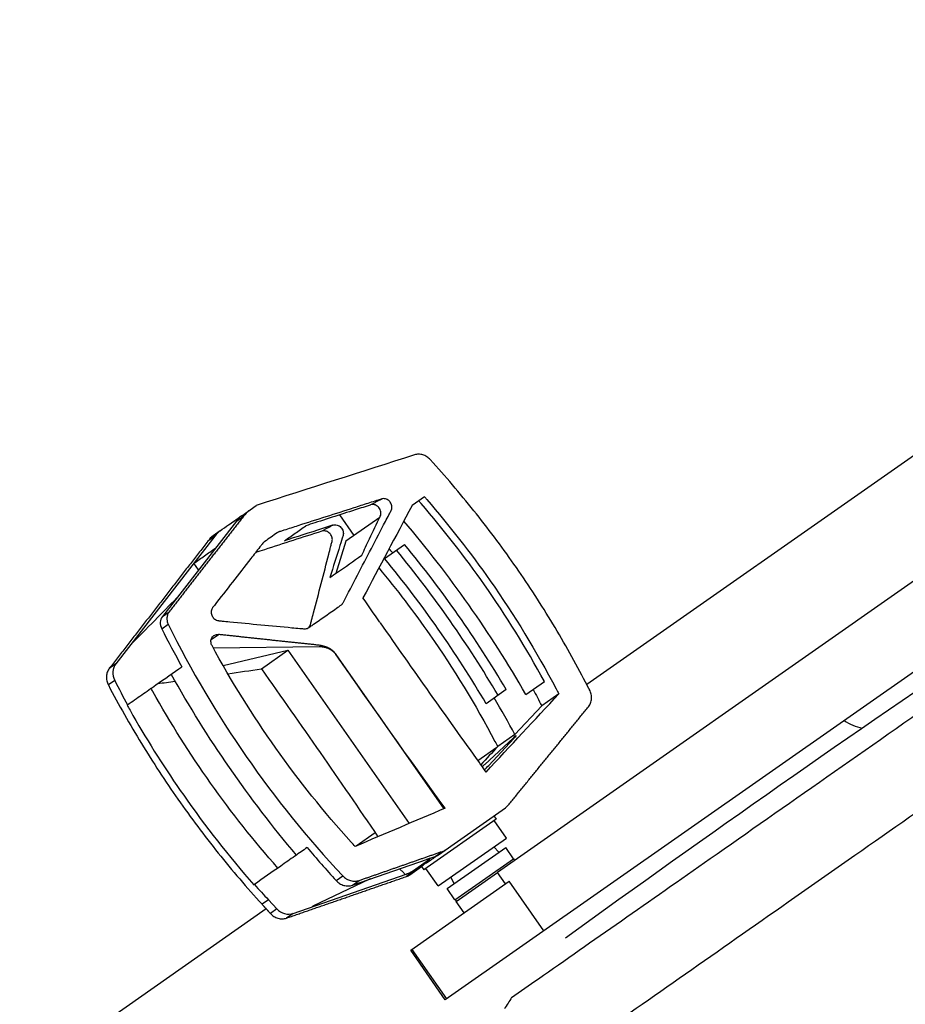
# Model space of a CAD drawing. Units: millimetres. Extents: x -7000 to 7000, y -8000 to 8000.
# Drawn here: x -5235 to -5015, y -995 to -750 of the extents above; entities that cross this region are included whole.
import ezdxf

# ---------------------------------------------------------------- set-up
doc = ezdxf.new("R2010")
doc.units = ezdxf.units.MM
doc.layers.add('2d', color=230, linetype='Continuous')

msp = doc.modelspace()

# ---------------------------------------------------------------- linework, layer by layer
at = {"layer": '2d'}
for p, q in [((-4858.11, -749.96), (-5094.05, -915.17)), ((-5134.36, -868.53), (-5137.46, -870.7)), ((-5179.77, -873.2), (-5176.14, -870.65)), ((-5181.08, -874.56), (-5179.31, -873.32)), ((-5155.48, -873.02), (-5151.89, -878.14)), ((-5181.08, -874.56), (-5199.45, -898.22)), ((-5145.49, -873.67), (-5153.9, -879.55)), ((-5186.41, -878.29), (-5211.04, -910.02)), ((-5186.41, -878.29), (-5188.18, -879.53)), ((-5185.11, -876.93), (-5186.88, -878.18)), ((-5153.9, -879.55), (-5156.42, -887.57)), ((-5144.29, -883.87), (-5139.3, -880.38)), ((-5001.56, -881.53), (-5116.24, -961.83)), ((-5190.49, -886.69), (-5191.65, -885.04)), ((-5199.45, -898.22), (-5197.79, -897.06)), ((-4990.95, -896.69), (-5129.2, -993.49)), ((-5199.65, -901.33), (-5198.02, -900.19)), ((-5187.36, -904), (-5185.54, -902.72)), ((-5186.85, -906.05), (-5160.43, -905.73)), ((-5184.41, -910.42), (-5168.28, -906.66)), ((-5174.89, -911.28), (-5168.28, -906.66)), ((-5168.28, -906.66), (-5138.15, -949.68)), ((-5160.43, -905.73), (-5160.03, -905.45)), ((-5156.37, -907.7), (-5156.36, -907.69)), ((-5211.04, -910.02), (-5212.66, -911.15)), ((-5156.37, -907.7), (-5129.53, -946.02)), ((-5211.31, -914.16), (-5212.9, -915.27)), ((-5109.19, -917.63), (-5104.59, -914.41)), ((-5114.07, -916.42), (-5119.05, -919.92)), ((-5101.01, -917.49), (-5105.26, -920.46)), ((-5208.13, -920.19), (-5208.24, -920.26)), ((-5111.91, -927.6), (-5105.26, -920.46)), ((-5112.37, -928.45), (-5119.39, -935)), ((-5118.41, -935.28), (-5112.14, -928.53)), ((-5111.91, -927.6), (-5116.18, -930.59)), ((-5116.37, -930.79), (-5121.1, -934.11)), ((-5130.91, -957.45), (-5114.22, -945.77)), ((-5116.53, -948.61), (-5134.56, -961.23)), ((-5117.11, -947.79), (-5116.53, -948.61)), ((-5114.03, -953.32), (-5117.07, -948.98)), ((-5146.62, -951.98), (-5151.35, -955.29)), ((-5130.98, -965.2), (-5114.03, -953.32)), ((-5131.71, -957.86), (-5129.93, -956.62)), ((-5128.76, -965.84), (-5114.18, -955.63)), ((-5117.17, -955.52), (-5115.9, -956.84)), ((-5112.22, -958.44), (-5114.18, -955.63)), ((-5152.25, -965.02), (-5131.71, -957.86)), ((-5137.36, -961.52), (-5133.1, -958.53)), ((-5126.8, -968.65), (-5112.22, -958.44)), ((-5112.26, -958.47), (-5111.99, -958.85)), ((-5159.13, -960.74), (-5159.13, -960.74)), ((-5138.02, -962.43), (-5135.13, -960.41)), ((-5135.13, -960.41), (-5134.56, -961.23)), ((-5130.98, -965.2), (-5134.02, -960.86)), ((-5166.98, -972.03), (-5137.04, -961.6)), ((-5148.2, -963.64), (-5161.95, -970.18)), ((-5156.34, -963.85), (-5154.69, -962.69)), ((-5152.25, -965.02), (-5150.56, -963.83)), ((-5137.04, -961.6), (-5138.81, -962.84)), ((-5127.84, -963), (-5127.04, -964.64)), ((-5126.48, -969.1), (-5116.2, -961.9)), ((-5114.23, -964.7), (-5116.24, -961.83)), ((-5176.74, -964.92), (-5176.62, -964.84)), ((-5137.8, -981.2), (-5113.3, -964.05)), ((-5126.8, -968.65), (-5128.76, -965.84)), ((-5104.7, -976.33), (-5113.3, -964.05)), ((-5173.13, -968.65), (-5174.72, -969.77)), ((-5173.13, -968.65), (-5171.03, -970.89)), ((-5126.76, -968.62), (-5126.44, -969.07)), ((-5173.67, -970.92), (-5234.92, -1013.8)), ((-5171.03, -970.89), (-5172.66, -972.03)), ((-5124.52, -971.9), (-5126.48, -969.1)), ((-5166.98, -972.03), (-5168.64, -973.19)), ((-5128.86, -993.25), (-5137.46, -980.97)), ((-5129.2, -993.49), (-5137.8, -981.2))]:
    msp.add_line(p, q, dxfattribs=at)
at = {"layer": '2d', "extrusion": (0, 0, -1)}
msp.add_arc((2584.64, -4455.3), 4291.25, 54.12535, 55.87466, dxfattribs=at)
at = {"layer": '2d'}
msp.add_arc((-5023.57, -914.65), 11.5, 235.3544, 259.5776, dxfattribs=at)
at = {"layer": '2d', "extrusion": (0, 0, -1)}
for centre, major_axis, ratio, start_param, end_param in [((-4601.44, -527.48), (3819.58, 1247.41), 0.03728, 1.723607, 1.733995), ((-4722.73, -612.41), (675.53, -964.76), 0.433919, 1.576991, 1.583127), ((-4733.82, -620.17), (675.53, -964.76), 0.433919, 1.570796, 1.576601), ((-5561.83, -1199.96), (2600.23, 404.95), 0.086913, -1.411151, -1.407908), ((-5585.15, -1216.28), (675.53, -964.76), 0.433919, 4.700058, 4.743171), ((-5561.83, -1199.96), (2600.23, 404.95), 0.086913, -1.417906, -1.416236), ((-4991.32, -803.62), (148.13, -211.55), 0.900952, 1.470804, 1.682815), ((-4733.82, -620.17), (675.53, -964.76), 0.433919, 1.536816, 1.570796), ((-5274.54, -998.96), (118.45, -169.16), 0.900952, -1.433743, -1.411325), ((-4574.83, -508.85), (-3874.04, -4144.81), 0.018699, 1.449878, 1.454584), ((-5420.26, -1100.82), (-3874.04, -4144.81), 0.018699, 4.653836, 4.654922), ((-4722.73, -612.41), (675.53, -964.76), 0.433919, 1.538124, 1.540239), ((-4887.64, -727.88), (5219.84, 2222.8), 0.018699, 1.625061, 1.62935)]:
    msp.add_ellipse(centre, major_axis=major_axis, ratio=ratio, start_param=start_param, end_param=end_param, dxfattribs=at)
at = {"layer": '2d'}
for centre, major_axis, ratio, start_param, end_param in [((-4746.02, -628.72), (-1267.64, -2303.34), 0.087075, -1.41778, -1.407781), ((-5313.63, -1029.3), (148.13, -211.55), 0.900952, 1.470804, 1.675159), ((-5178.15, -885.45), (6.31, -9.02), 0.900952, 3.223455, 3.413184), ((-5313.63, -1029.3), (145.84, -208.28), 0.900952, 1.484163, 1.65743), ((-5313.63, -1029.3), (143.54, -205), 0.900952, 1.658818, 1.664356), ((-5315.65, -1030.72), (145.84, -208.28), 0.900952, 1.484163, 1.65743), ((-5315.65, -1030.72), (143.54, -205), 0.900952, 1.482774, 1.658818), ((-4722.75, -612.42), (675.53, -964.76), 0.433919, 4.706443, 4.742679), ((-5208.04, -912.62), (2.29, -3.28), 0.900952, 3.413184, 4.556985), ((-5035.86, -831.84), (123.04, -175.72), 0.900952, 4.556985, 4.588836), ((-5313.63, -1029.3), (143.54, -205), 0.900952, 1.441, 1.482774), ((-5112.67, -928.91), (-1.06, -1.06), 0.081808, 2.0126, 4.348429), ((-5119.68, -935.46), (-1.06, -1.06), 0.081808, 4.348429, 4.932456), ((-5118.95, -935.65), (-1.06, -1.06), 0.081808, 0.964959, 2.0126), ((-5134.38, -958.98), (1.39, 0.56), 0.107127, -0.436667, 1.134399), ((-5138.65, -961.97), (1.39, 0.56), 0.107127, 4.275722, 5.846519), ((-5138.53, -957.91), (2.29, -3.28), 0.900952, -0.249461, 0), ((-5147.96, -963.59), (0.463, 0.188), 0.107127, 1.13413, 2.073508), ((-5035.86, -831.84), (123.04, -175.72), 0.900952, -1.438884, -1.414733), ((-5168.47, -968.34), (2.29, -3.28), 0.900952, -1.414733, -0.249461), ((-5161.71, -970.13), (0.463, 0.188), 0.107127, 2.073508, 4.275722)]:
    msp.add_ellipse(centre, major_axis=major_axis, ratio=ratio, start_param=start_param, end_param=end_param, dxfattribs=at)
for points, knots in [([(-5132.93, -859.27), (-5133.19, -858.99), (-5133.48, -858.75), (-5133.95, -858.45), (-5134.11, -858.36), (-5134.45, -858.2), (-5134.62, -858.14), (-5134.96, -858.03), (-5135.14, -857.99), (-5135.49, -857.94), (-5135.67, -857.93), (-5136.2, -857.93), (-5136.54, -857.98), (-5136.88, -858.09)], [0, 0, 0, 0, 0.001137596, 0.001137596, 0.001706395, 0.001706395, 0.002275193, 0.002275193, 0.002843991, 0.002843991, 0.003412789, 0.003412789, 0.004550386, 0.004550386, 0.004550386, 0.004550386]), ([(-5094.77, -913.79), (-5097.37, -908.83), (-5100.12, -903.97), (-5105.91, -894.46), (-5108.96, -889.8), (-5112.14, -885.25), (-5115.32, -880.72), (-5118.64, -876.29), (-5125.56, -867.63), (-5129.17, -863.4), (-5132.93, -859.27)], [0, 0, 0, 0, 0.01667121, 0.01667121, 0.03334242, 0.03334242, 0.03334242, 0.04994287, 0.04994287, 0.06654332, 0.06654332, 0.06654332, 0.06654332]), ([(-5144.98, -869.05), (-5144.84, -869), (-5144.69, -868.97), (-5144.37, -868.96), (-5144.22, -868.98), (-5143.91, -869.05), (-5143.75, -869.11), (-5143.46, -869.26), (-5143.32, -869.36), (-5143.07, -869.58), (-5142.96, -869.7), (-5142.76, -869.98), (-5142.68, -870.13), (-5142.55, -870.44), (-5142.51, -870.6), (-5142.46, -870.93), (-5142.45, -871.1), (-5142.48, -871.42), (-5142.51, -871.58), (-5142.59, -871.8), (-5142.62, -871.88), (-5142.69, -872.02), (-5142.73, -872.09), (-5142.91, -872.43), (-5143.35, -873.27), (-5144.95, -876.33), (-5146.41, -879.11), (-5149.89, -885.79), (-5152.21, -890.25), (-5154.56, -894.78), (-5154.59, -894.85), (-5154.68, -894.98), (-5154.72, -895.04), (-5154.82, -895.17), (-5154.87, -895.22), (-5154.99, -895.33), (-5155.05, -895.37), (-5155.37, -895.59), (-5156.12, -896.12), (-5157.89, -897.36), (-5159.9, -898.77), (-5161.67, -900.01), (-5162.55, -900.63), (-5162.93, -900.89), (-5163.12, -901.02), (-5163.18, -901.07), (-5163.32, -901.14), (-5163.39, -901.18), (-5163.61, -901.26), (-5163.76, -901.3), (-5163.99, -901.32), (-5164.07, -901.32), (-5164.23, -901.31), (-5164.31, -901.3), (-5164.72, -901.26), (-5165.68, -901.18), (-5166.65, -901.09), (-5172.45, -900.55), (-5177.6, -900.07), (-5182.74, -899.56), (-5183.37, -899.5), (-5184.16, -899.42), (-5185.02, -899.34), (-5185.26, -899.31), (-5185.42, -899.3), (-5185.5, -899.29), (-5185.73, -899.26), (-5185.89, -899.21), (-5186.19, -899.08), (-5186.33, -899), (-5186.6, -898.8), (-5186.72, -898.68), (-5186.94, -898.42), (-5187.03, -898.28), (-5187.19, -897.98), (-5187.24, -897.82), (-5187.32, -897.49), (-5187.34, -897.33), (-5187.34, -897), (-5187.32, -896.83), (-5187.24, -896.52), (-5187.19, -896.37), (-5187.07, -896.17), (-5187.03, -896.1), (-5186.94, -895.98), (-5186.89, -895.92), (-5186.75, -895.74), (-5185.15, -893.68), (-5182.04, -889.68), (-5178.27, -884.84), (-5175.82, -881.69), (-5174.87, -880.48), (-5174.59, -880.12), (-5174.5, -879.99), (-5174.33, -879.83), (-5174.28, -879.78), (-5174.15, -879.69), (-5174.09, -879.65), (-5173.51, -879.25), (-5172.49, -878.54), (-5171.48, -877.82), (-5170.9, -877.42), (-5170.84, -877.38), (-5170.71, -877.3), (-5170.64, -877.27), (-5170.5, -877.21), (-5170.42, -877.19), (-5170.28, -877.15), (-5169.92, -877.03), (-5168.4, -876.55), (-5164.64, -875.34), (-5158.86, -873.49), (-5153.08, -871.64), (-5149.03, -870.34), (-5147.3, -869.79), (-5146.14, -869.42), (-5145.56, -869.23), (-5144.98, -869.05)], [0, 0, 0, 0, 0.0005046, 0.0005046, 0.0010091, 0.0010091, 0.0015137, 0.0015137, 0.0020182, 0.0020182, 0.0025228, 0.0025228, 0.0030273, 0.0030273, 0.0035319, 0.0035319, 0.0040364, 0.0040364, 0.004541, 0.004541, 0.0047932, 0.0047932, 0.0050455, 0.0050455, 0.0060546, 0.0080728, 0.0161456, 0.0161456, 0.0322913, 0.0322913, 0.0325435, 0.0325435, 0.0327958, 0.0327958, 0.0330481, 0.0330481, 0.0333004, 0.0333004, 0.0343095, 0.0363277, 0.0403641, 0.0423823, 0.0433914, 0.0438959, 0.0438959, 0.0441482, 0.0441482, 0.0444005, 0.0444005, 0.044905, 0.044905, 0.0451573, 0.0451573, 0.0454096, 0.0454096, 0.0464187, 0.0484369, 0.0484369, 0.0645825, 0.0645825, 0.0645825, 0.0665599, 0.0670542, 0.0673014, 0.0673014, 0.0675485, 0.0675485, 0.0680429, 0.0680429, 0.0685372, 0.0685372, 0.0690315, 0.0690315, 0.0695259, 0.0695259, 0.0700202, 0.0700202, 0.0705146, 0.0705146, 0.0710089, 0.0710089, 0.0715032, 0.0715032, 0.0717504, 0.0717504, 0.0719976, 0.0719976, 0.0724919, 0.0804013, 0.0883107, 0.0922654, 0.093254, 0.093254, 0.0937484, 0.0937484, 0.0939955, 0.0939955, 0.0942427, 0.0942427, 0.0962201, 0.0981974, 0.0981974, 0.0984446, 0.0984446, 0.0986917, 0.0986917, 0.0989389, 0.0989389, 0.0991861, 0.1001748, 0.1041294, 0.1120388, 0.1199482, 0.1239029, 0.1258803, 0.1258803, 0.1278576, 0.1278576, 0.1278576, 0.1278576]), ([(-5147.75, -870.53), (-5147.83, -870.56), (-5147.95, -870.59), (-5148.79, -870.87), (-5149.45, -871.08), (-5153.97, -872.53), (-5157.81, -873.77), (-5161.62, -874.99), (-5162.36, -875.23), (-5163.1, -875.47), (-5163.84, -875.71)], [-16.125438, -16.125438, -16.125438, -16.125438, -15.494834, -15.494834, -13.246594, -13.246594, 0, 0, 0, 2.562406, 2.562406, 2.562406, 2.562406]), ([(-5149.96, -883.05), (-5149.31, -881.68), (-5147.77, -878.44), (-5146.23, -875.22), (-5145.19, -873.02), (-5145.09, -872.23), (-5145.61, -871.13), (-5146.6, -870.44), (-5147.39, -870.41), (-5147.75, -870.53)], [-0.0112386, -0.0112386, -0.0112386, -0.0112386, -0.0063872, 0.00025711, 0.00025711, 0.00147203, 0.00268695, 0.00390186, 0.00511678, 0.00511678, 0.00511678, 0.00511678]), ([(-5104.59, -914.41), (-5109.11, -906.09), (-5114.07, -898.09), (-5119.47, -890.38), (-5124.35, -883.41), (-5129.59, -876.68), (-5135.2, -870.21)], [0, 0, 0, 0, 0.02822691, 0.02822691, 0.02822691, 0.05376211, 0.05376211, 0.05376211, 0.05376211]), ([(-5133.77, -869.21), (-5128.17, -875.69), (-5122.93, -882.42), (-5118.05, -889.38), (-5112.04, -897.97), (-5106.57, -906.91), (-5101.66, -916.24)], [0, 0, 0, 0, 0.02552033, 0.02552033, 0.02552033, 0.05695052, 0.05695052, 0.05695052, 0.05695052]), ([(-5185.11, -876.93), (-5184.42, -876.45), (-5183.73, -875.97), (-5183.04, -875.48), (-5182.55, -875.14), (-5182.07, -874.8), (-5181.58, -874.46), (-5180.98, -874.04), (-5180.37, -873.62), (-5179.77, -873.2)], [0, 0, 0, 0, 0.00580212, 0.00580212, 0.00580212, 0.00989317, 0.00989317, 0.00989317, 0.01500001, 0.01500001, 0.01500001, 0.01500001]), ([(-5157.1, -875.56), (-5157.14, -875.57), (-5157.18, -875.58), (-5160.53, -876.66), (-5163.77, -877.7), (-5166.96, -878.73), (-5167.7, -878.97), (-5168.44, -879.2), (-5169.17, -879.44)], [37.871655, 37.871655, 37.871655, 37.871655, 38.023899, 38.023899, 49.080321, 49.080321, 49.080321, 51.672798, 51.672798, 51.672798, 51.672798]), ([(-5169.17, -879.44), (-5168.28, -878.82), (-5167.4, -878.2), (-5165.62, -876.95), (-5164.73, -876.33), (-5163.84, -875.71)], [4.678655, 4.678655, 4.678655, 4.678655, 12.169161, 12.169161, 19.678655, 19.678655, 19.678655, 19.678655]), ([(-5157.1, -875.56), (-5156.79, -875.46), (-5156.08, -875.44), (-5155.07, -876.02), (-5154.48, -877.08), (-5154.5, -877.83), (-5154.86, -878.96), (-5155.12, -879.77), (-5155.37, -880.58)], [0.012407383, 0.012407383, 0.012407383, 0.012407383, 0.013523994, 0.014640604, 0.015757215, 0.016873825, 0.016873825, 0.01967778, 0.01967778, 0.01967778, 0.01967778]), ([(-5159.89, -877.06), (-5164.64, -878.59), (-5169.4, -880.13), (-5174.88, -881.9), (-5175.61, -882.13), (-5176.34, -882.37)], [0, 0, 0, 0, 0.01642915, 0.01642915, 0.01895875, 0.01895875, 0.01895875, 0.01895875]), ([(-5163.24, -901.1), (-5163.16, -901.03), (-5163.08, -900.96), (-5162.92, -900.75), (-5162.84, -900.62), (-5162.72, -900.34), (-5162.68, -900.18), (-5162.56, -899.73), (-5162.32, -898.82), (-5161.44, -895.5), (-5160.65, -892.47), (-5159.39, -887.63), (-5158.77, -885.21), (-5157.99, -882.19), (-5157.76, -881.28), (-5157.53, -880.37), (-5157.41, -879.92), (-5157.37, -879.77), (-5157.31, -879.54), (-5157.3, -879.46), (-5157.27, -879.31), (-5157.26, -879.23), (-5157.26, -878.99), (-5157.27, -878.83), (-5157.34, -878.51), (-5157.4, -878.35), (-5157.62, -877.9), (-5157.83, -877.64), (-5158.22, -877.33), (-5158.36, -877.24), (-5158.66, -877.1), (-5158.81, -877.05), (-5159.13, -876.98), (-5159.28, -876.97), (-5159.59, -876.99), (-5159.75, -877.01), (-5159.89, -877.06)], [0.10154795, 0.10154795, 0.10154795, 0.10154795, 0.10188767, 0.10188767, 0.10239005, 0.10239005, 0.10289242, 0.10289242, 0.10389717, 0.10590668, 0.1139447, 0.1139447, 0.12198272, 0.12198272, 0.12399222, 0.12499697, 0.12499697, 0.12549935, 0.12549935, 0.12575054, 0.12575054, 0.12600173, 0.12600173, 0.1265041, 0.1265041, 0.12700648, 0.12700648, 0.12801123, 0.12801123, 0.12851361, 0.12851361, 0.12901598, 0.12901598, 0.12951836, 0.12951836, 0.13002073, 0.13002073, 0.13002073, 0.13002073]), ([(-5191.65, -885.04), (-5190.76, -884.42), (-5189.88, -883.8), (-5188.1, -882.55), (-5187.21, -881.93), (-5186.32, -881.31)], [0, 0, 0, 0, 7.474984, 7.474984, 15, 15, 15, 15]), ([(-5145.71, -886.2), (-5141.24, -891.58), (-5137.01, -897.13), (-5133.02, -902.84), (-5127.11, -911.3), (-5121.72, -920.12), (-5116.86, -929.3)], [0.00795784, 0.00795784, 0.00795784, 0.00795784, 0.02886333, 0.02886333, 0.02886333, 0.05982069, 0.05982069, 0.05982069, 0.05982069]), ([(-5207.48, -905.43), (-5205.44, -903.35), (-5203.4, -901.28), (-5199.54, -897.35), (-5197.71, -895.49), (-5195.88, -893.63)], [-19.686718, -19.686718, -19.686718, -19.686718, -9.81144, -9.81144, -0.943046, -0.943046, -0.943046, -0.943046]), ([(-5197.79, -897.06), (-5197.96, -897.27), (-5198.08, -897.5), (-5198.22, -897.88), (-5198.26, -898.01), (-5198.32, -898.27), (-5198.34, -898.41), (-5198.36, -898.68), (-5198.36, -898.82), (-5198.34, -899.1), (-5198.32, -899.24), (-5198.24, -899.66), (-5198.15, -899.93), (-5198.02, -900.19)], [0, 0, 0, 0, 0.000854749, 0.000854749, 0.001282123, 0.001282123, 0.001709498, 0.001709498, 0.002136872, 0.002136872, 0.002564246, 0.002564246, 0.003418995, 0.003418995, 0.003418995, 0.003418995]), ([(-5199.45, -898.22), (-5199.77, -898.63), (-5199.96, -899.15), (-5200.03, -900.25), (-5199.91, -900.82), (-5199.65, -901.33)], [0, 0, 0, 0, 0.5, 0.5, 1, 1, 1, 1]), ([(-5198.02, -900.19), (-5192.34, -911.67), (-5185.88, -922.62), (-5171.44, -943.45), (-5163.45, -953.34), (-5154.69, -962.69)], [0, 0, 0, 0, 0.03802579, 0.03802579, 0.07605159, 0.07605159, 0.07605159, 0.07605159]), ([(-5112.72, -992.94), (-5110.54, -991.41), (-5108.33, -989.86), (-5092.78, -978.98), (-5078.58, -969.04), (-5044.73, -945.33), (-5024.73, -931.33), (-4992.26, -908.59), (-4983.27, -902.3), (-4979.54, -899.68)], [-233.967609, -233.967609, -233.967609, -233.967609, -229.996517, -229.996517, -206.445716, -206.445716, -177.407117, -177.407117, -162.176901, -162.176901, -162.176901, -162.176901]), ([(-5187.15, -905.5), (-5187.24, -905.34), (-5187.3, -905.18), (-5187.39, -904.84), (-5187.41, -904.67), (-5187.42, -904.32), (-5187.4, -904.15), (-5187.31, -903.83), (-5187.25, -903.68), (-5187.09, -903.4), (-5186.99, -903.27), (-5186.75, -903.05), (-5186.62, -902.96), (-5186.34, -902.82), (-5186.18, -902.77), (-5185.87, -902.71), (-5185.7, -902.71), (-5185.54, -902.72)], [0, 0, 0, 0, 0.000526936, 0.000526936, 0.001053871, 0.001053871, 0.001580807, 0.001580807, 0.002107742, 0.002107742, 0.002634678, 0.002634678, 0.003161613, 0.003161613, 0.003688549, 0.003688549, 0.004215484, 0.004215484, 0.004215484, 0.004215484]), ([(-5152.59, -954.32), (-5159.32, -946.87), (-5165.57, -939.08), (-5177.09, -922.8), (-5182.36, -914.32), (-5187.15, -905.5)], [0, 0, 0, 0, 0.02991034, 0.02991034, 0.05982069, 0.05982069, 0.05982069, 0.05982069]), ([(-5160.03, -905.45), (-5159.67, -905.49), (-5159.32, -905.57), (-5158.64, -905.8), (-5158.3, -905.96), (-5157.67, -906.35), (-5157.38, -906.57), (-5156.82, -907.1), (-5156.58, -907.38), (-5156.36, -907.69)], [0, 0, 0, 0, 0.001127666, 0.001127666, 0.002255332, 0.002255332, 0.003382997, 0.003382997, 0.004510663, 0.004510663, 0.004510663, 0.004510663]), ([(-5212.66, -911.15), (-5212.88, -911.43), (-5213.04, -911.73), (-5213.22, -912.23), (-5213.27, -912.4), (-5213.34, -912.75), (-5213.37, -912.93), (-5213.39, -913.29), (-5213.39, -913.47), (-5213.36, -913.84), (-5213.33, -914.02), (-5213.21, -914.57), (-5213.08, -914.93), (-5212.9, -915.27)], [0, 0, 0, 0, 0.001137588, 0.001137588, 0.001706383, 0.001706383, 0.002275177, 0.002275177, 0.002843971, 0.002843971, 0.003412765, 0.003412765, 0.004550354, 0.004550354, 0.004550354, 0.004550354]), ([(-5208.13, -920.19), (-5206.95, -919.36), (-5205.78, -918.54), (-5204.6, -917.72), (-5203.42, -916.89), (-5202.24, -916.07), (-5201.07, -915.24), (-5198.92, -913.74), (-5196.77, -912.23), (-5194.62, -910.73)], [0, 0, 0, 0, 0.00487741, 0.00487741, 0.00487741, 0.00975482, 0.00975482, 0.00975482, 0.01865052, 0.01865052, 0.01865052, 0.01865052]), ([(-5212.9, -915.27), (-5210.31, -920.21), (-5207.57, -925.05), (-5201.8, -934.52), (-5198.77, -939.15), (-5195.6, -943.68), (-5192.41, -948.24), (-5189.08, -952.69), (-5182.12, -961.38), (-5178.49, -965.63), (-5174.72, -969.77)], [0, 0, 0, 0, 0.01660045, 0.01660045, 0.0332009, 0.0332009, 0.0332009, 0.04987211, 0.04987211, 0.06654332, 0.06654332, 0.06654332, 0.06654332]), ([(-5170.78, -960.75), (-5176.75, -954), (-5182.32, -946.97), (-5192.67, -932.34), (-5197.46, -924.75), (-5201.85, -916.88)], [0, 0, 0, 0, 0.02688105, 0.02688105, 0.05376211, 0.05376211, 0.05376211, 0.05376211]), ([(-5093.64, -920.67), (-5093.41, -920.4), (-5093.24, -920.09), (-5093.04, -919.59), (-5092.99, -919.42), (-5092.91, -919.06), (-5092.89, -918.88), (-5092.86, -918.52), (-5092.86, -918.33), (-5092.89, -917.95), (-5092.92, -917.77), (-5093.04, -917.21), (-5093.17, -916.85), (-5093.35, -916.5)], [0, 0, 0, 0, 0.001158919, 0.001158919, 0.001738379, 0.001738379, 0.002317839, 0.002317839, 0.002897298, 0.002897298, 0.003476758, 0.003476758, 0.004635678, 0.004635678, 0.004635678, 0.004635678]), ([(-5206.78, -922.84), (-5202.87, -929.66), (-5198.67, -936.28), (-5194.18, -942.69), (-5188.78, -950.4), (-5182.97, -957.81), (-5176.74, -964.92)], [0.00294129, 0.00294129, 0.00294129, 0.00294129, 0.02642877, 0.02642877, 0.02642877, 0.05465108, 0.05465108, 0.05465108, 0.05465108]), ([(-4982.5, -926.16), (-5001.38, -939.39), (-5019.8, -952.28), (-5055.07, -976.98), (-5071.93, -988.79), (-5103.59, -1010.96), (-5118.39, -1021.32), (-5138.78, -1035.6), (-5145.29, -1040.16), (-5151.48, -1044.49), (-5151.55, -1044.54), (-5151.62, -1044.59), (-5151.69, -1044.64)], [0, 0, 0, 0, 0.1870185, 0.1870185, 0.374037, 0.374037, 0.5610555, 0.5610555, 0.6550405, 0.6550405, 0.6550405, 0.6560966, 0.6560966, 0.6560966, 0.6560966]), ([(-5117.51, -948.08), (-5117.35, -947.96), (-5117.23, -947.88), (-5117.13, -947.81), (-5117.12, -947.8), (-5117.11, -947.79), (-5117.11, -947.79), (-5117.11, -947.79)], [0, 0, 0, 0, 0.002053353, 0.002053353, 0.00308003, 0.00308003, 0.003302263, 0.003302263, 0.003302263, 0.003302263]), ([(-5134.3, -959.7), (-5134.05, -959.53), (-5133.75, -959.34), (-5133.23, -959.02), (-5133.05, -958.9), (-5132.66, -958.66), (-5132.45, -958.53), (-5132.04, -958.25), (-5131.82, -958.1), (-5131.38, -957.78), (-5131.15, -957.62), (-5130.91, -957.45), (-5130.91, -957.45), (-5130.91, -957.45)], [0.008213413, 0.008213413, 0.008213413, 0.008213413, 0.010266411, 0.010266411, 0.01129291, 0.01129291, 0.012319409, 0.012319409, 0.013345909, 0.013345909, 0.014372408, 0.014372408, 0.014374642, 0.014374642, 0.014374642, 0.014374642]), ([(-5134.72, -960.13), (-5134.89, -960.24), (-5135.01, -960.32), (-5135.1, -960.39), (-5135.12, -960.4), (-5135.13, -960.41), (-5135.12, -960.41), (-5135.07, -960.35), (-5134.99, -960.27), (-5134.8, -960.09), (-5134.72, -960.02), (-5134.53, -959.87), (-5134.42, -959.79), (-5134.3, -959.7)], [0, 0, 0, 0, 0.002053353, 0.002053353, 0.00308003, 0.00308003, 0.004106706, 0.004106706, 0.006160059, 0.006160059, 0.007186736, 0.007186736, 0.008213413, 0.008213413, 0.008213413, 0.008213413]), ([(-5156.34, -963.85), (-5156.08, -964.14), (-5155.77, -964.39), (-5155.12, -964.8), (-5154.77, -964.96), (-5154.05, -965.17), (-5153.67, -965.22), (-5152.94, -965.2), (-5152.59, -965.14), (-5152.25, -965.02)], [0, 0, 0, 0, 0.25, 0.25, 0.5, 0.5, 0.75, 0.75, 1, 1, 1, 1]), ([(-5154.69, -962.69), (-5154.42, -962.98), (-5154.11, -963.22), (-5153.62, -963.53), (-5153.44, -963.62), (-5153.09, -963.77), (-5152.91, -963.83), (-5152.55, -963.94), (-5152.36, -963.97), (-5151.99, -964.02), (-5151.81, -964.03), (-5151.26, -964.02), (-5150.9, -963.95), (-5150.56, -963.83)], [0, 0, 0, 0, 0.001172751, 0.001172751, 0.001759127, 0.001759127, 0.002345503, 0.002345503, 0.002931878, 0.002931878, 0.003518254, 0.003518254, 0.004691005, 0.004691005, 0.004691005, 0.004691005]), ([(-5025.06, -1013.35), (-5024.93, -1013.26), (-5024.81, -1013.17), (-5003.08, -997.96), (-4979.95, -981.76), (-4955.52, -964.66)], [-114.323031, -114.323031, -114.323031, -114.323031, -113.65994, -113.65994, 0, 0, 0, 0]), ([(-5025.06, -1013.35), (-5014.83, -1006.19), (-5004.28, -998.8), (-4981.43, -982.8), (-4969.08, -974.15), (-4956.38, -965.26)], [208.609699, 208.609699, 208.609699, 208.609699, 262.405529, 262.405529, 321.407122, 321.407122, 321.407122, 321.407122]), ([(-5172.66, -972.03), (-5172.39, -972.32), (-5172.1, -972.56), (-5171.62, -972.87), (-5171.45, -972.96), (-5171.11, -973.11), (-5170.94, -973.18), (-5170.58, -973.28), (-5170.4, -973.32), (-5170.04, -973.37), (-5169.86, -973.38), (-5169.33, -973.37), (-5168.97, -973.31), (-5168.64, -973.19)], [0, 0, 0, 0, 0.001158928, 0.001158928, 0.001738392, 0.001738392, 0.002317856, 0.002317856, 0.00289732, 0.00289732, 0.003476784, 0.003476784, 0.004635712, 0.004635712, 0.004635712, 0.004635712]), ([(-4950.39, -973.27), (-4969.02, -986.32), (-4986.94, -998.87), (-5009.25, -1014.49), (-5014.47, -1018.14), (-5019.61, -1021.74)], [0, 0, 0, 0, 86.709116, 86.709116, 113.738879, 113.738879, 113.738879, 113.738879])]:
    msp.add_open_spline(points, degree=3, knots=knots, dxfattribs=at)
for points, degree in [([(-5133.77, -869.21), (-5133.97, -868.98), (-5134.16, -868.76), (-5134.36, -868.53)], 3), ([(-5144.98, -869.05), (-5147.75, -870.53)], 1), ([(-5135.2, -870.21), (-5135.39, -869.98), (-5135.59, -869.75), (-5135.78, -869.53)], 3), ([(-5179.77, -873.2), (-5180.25, -873.6), (-5180.69, -874.06), (-5181.08, -874.56)], 3), ([(-5177.99, -871.95), (-5178.48, -872.36), (-5178.92, -872.82), (-5179.31, -873.32)], 3), ([(-5157.1, -875.56), (-5159.89, -877.06)], 1), ([(-5186.88, -878.18), (-5187.36, -878.58), (-5187.8, -879.04), (-5188.18, -879.53)], 3), ([(-5155.37, -880.58), (-5156.21, -883.26), (-5157.05, -885.93), (-5157.88, -888.59)], 3), ([(-5155.99, -887.27), (-5154.03, -885.9), (-5152.02, -884.49), (-5149.96, -883.05)], 3), ([(-5157.88, -888.59), (-5157.25, -888.16), (-5156.62, -887.72), (-5155.99, -887.27)], 3), ([(-5145.39, -899.81), (-5145.44, -899.72), (-5145.49, -899.64), (-5145.54, -899.55)], 3), ([(-5199.65, -901.33), (-5198.03, -904.5), (-5196.35, -907.63), (-5194.62, -910.73)], 3), ([(-5201.85, -916.88), (-5202, -916.62), (-5202.14, -916.36), (-5202.28, -916.09)], 3), ([(-5101.66, -916.24), (-5101.44, -916.65), (-5101.22, -917.07), (-5101.01, -917.49)], 3), ([(-5208.24, -920.26), (-5207.75, -921.12), (-5207.27, -921.98), (-5206.78, -922.84)], 3), ([(-5116.86, -929.3), (-5116.63, -929.73), (-5116.4, -930.16), (-5116.18, -930.59)], 3), ([(-5120.53, -934.88), (-5120.6, -934.8), (-5120.66, -934.72), (-5120.73, -934.63)], 3), ([(-5114.22, -945.77), (-5113.98, -945.6), (-5113.76, -945.39), (-5113.57, -945.16)], 3), ([(-5163.52, -955.67), (-5164.53, -956.38), (-5165.55, -957.09), (-5166.57, -957.8)], 3), ([(-5163.52, -955.67), (-5161.18, -958.44), (-5158.79, -961.16), (-5156.34, -963.85)], 3), ([(-5151.61, -955.4), (-5151.94, -955.04), (-5152.27, -954.68), (-5152.59, -954.32)], 3), ([(-5129.93, -956.62), (-5129.64, -956.52), (-5129.38, -956.38), (-5129.13, -956.21)], 3), ([(-5166.57, -957.8), (-5167.74, -958.62), (-5168.91, -959.44), (-5170.08, -960.26)], 3), ([(-5131.71, -957.86), (-5131.42, -957.76), (-5131.15, -957.63), (-5130.91, -957.45)], 3), ([(-5170.08, -960.26), (-5172.26, -961.79), (-5174.44, -963.31), (-5176.62, -964.84)], 3), ([(-5140.55, -960.94), (-5139.18, -962.34)], 1), ([(-5138.81, -962.84), (-5138.53, -962.74), (-5138.26, -962.6), (-5138.02, -962.43)], 3), ([(-5112.72, -992.94), (-5113.32, -993.88), (-5113.92, -994.82), (-5114.52, -995.75)], 3)]:
    msp.add_open_spline(points, degree=degree, dxfattribs=at)
for points, weights in [([(-5179.31, -873.32), (-5185.47, -881.24), (-5191.63, -889.15), (-5197.79, -897.06)], [1, 0.999995293025, 0.999995293025, 1]), ([(-5188.18, -879.53), (-5196.33, -890.07), (-5204.49, -900.61), (-5212.66, -911.15)], [1, 0.999991537898, 0.999991537898, 1]), ([(-5160.03, -905.45), (-5168.55, -904.55), (-5177.05, -903.64), (-5185.54, -902.72)], [1, 0.999982902566, 0.999982902566, 1]), ([(-5160.43, -905.73), (-5158.72, -905.71), (-5157.27, -906.42), (-5156.37, -907.7)], [1, 0.932529364199, 0.932529364199, 1]), ([(-5093.35, -916.5), (-5093.83, -915.6), (-5094.3, -914.69), (-5094.77, -913.79)], [1, 0.999999445704, 0.999999445704, 1]), ([(-5113.57, -945.16), (-5106.93, -937), (-5100.28, -928.84), (-5093.64, -920.67)], [1, 0.999995522002, 0.999995522002, 1]), ([(-5150.56, -963.83), (-5143.68, -961.43), (-5136.81, -959.03), (-5129.93, -956.62)], [1, 0.999997891858, 0.999997891858, 1]), ([(-5168.64, -973.19), (-5158.69, -969.74), (-5148.75, -966.29), (-5138.81, -962.84)], [1, 0.999995522002, 0.999995522002, 1]), ([(-5174.72, -969.77), (-5174.03, -970.52), (-5173.34, -971.28), (-5172.66, -972.03)], [1, 0.999999445704, 0.999999445704, 1])]:
    msp.add_rational_spline(points, weights, degree=3, dxfattribs=at)

doc.saveas('drawing.dxf')
